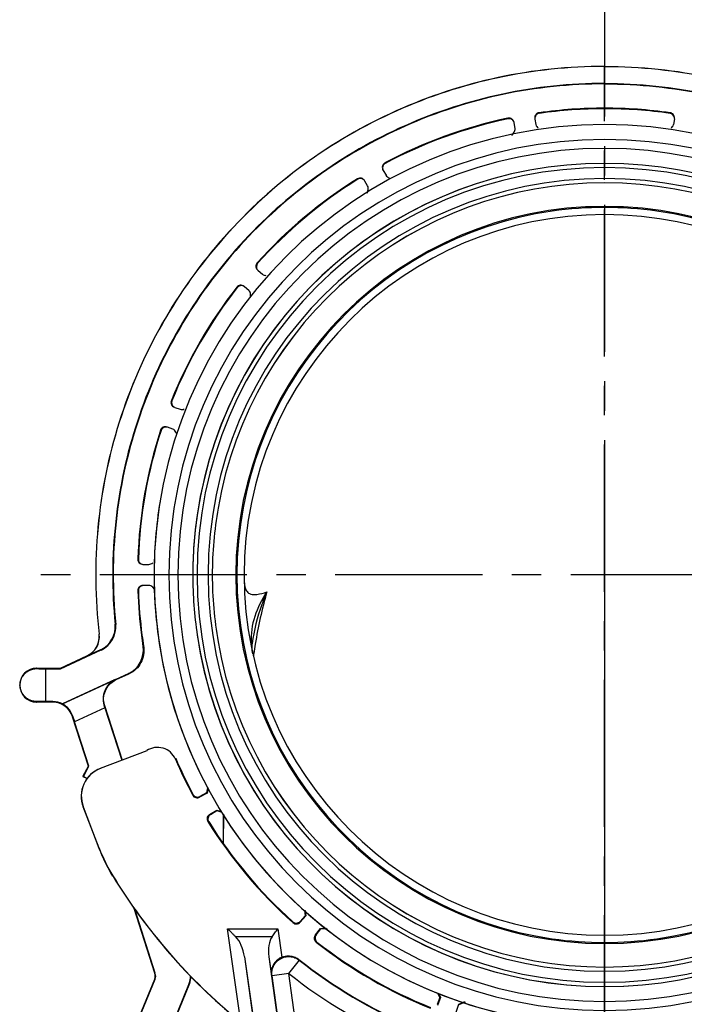
# Model space of a CAD drawing. Units: millimetres. Extents: x 15 to 1730, y -592 to 916.
# Drawn here: x 197 to 275, y -39 to 77 of the extents above; entities that cross this region are included whole.
import ezdxf

# ---------------------------------------------------------------- set-up
doc = ezdxf.new("R2010")
doc.units = ezdxf.units.MM
doc.header["$LTSCALE"] = 46.255
doc.linetypes.add('CENTER', pattern=[0.6, 0.375, -0.075, 0.075, -0.075])
for name, color, linetype in [('9_400_401_new_view_1_BL128', 7, 'CONTINUOUS'), ('PR229_016_00_new_view_1_BL21', 7, 'CONTINUOUS'), ('PR229_016_01_new_view_1_BL27', 7, 'CONTINUOUS'), ('PR900_179_00_new_view_1_BL126', 7, 'CONTINUOUS'), ('PR980_203_00_new_view_1_BL31', 7, 'CONTINUOUS'), ('PR980_204_00_new_view_1_BL22', 7, 'CONTINUOUS')]:
    doc.layers.add(name, color=color, linetype=linetype)

# ---------------------------------------------------------------- blocks, each defined once
blk = doc.blocks.new('PR229_016_00_NEW_VIEW_1_BL21', base_point=(265.77, -36.91))
at = {"layer": 'PR229_016_00_new_view_1_BL21', "color": 7, "linetype": 'Continuous'}
for p, q in [((211.79, -8.84), (206.32, -10.93)), ((218.9, -13.85), (218.03, -14.32)), ((218.84, -13.8), (218.06, -14.23)), ((218.97, -13.22), (218.84, -13.8)), ((218.84, -13.8), (218.9, -13.85)), ((219.02, -13.32), (218.9, -13.85)), ((204.29, -15.46), (206.16, -20.34)), ((206.18, -20.33), (204.31, -15.46)), ((219.2, -16.35), (220.05, -15.84)), ((219.29, -16.38), (220.06, -15.91)), ((220.05, -15.84), (220.6, -16.01)), ((220.06, -15.91), (220.05, -15.84)), ((220.06, -15.91), (220.66, -16.1)), ((230.37, -27.65), (230.46, -28.31)), ((230.45, -27.71), (230.53, -28.33)), ((230.46, -28.31), (229.87, -28.98)), ((230.53, -28.33), (229.87, -29.07)), ((230.46, -28.31), (230.53, -28.33)), ((231.67, -30.58), (232.29, -29.81)), ((231.76, -30.57), (232.32, -29.87)), ((232.29, -29.81), (232.99, -29.77)), ((232.32, -29.87), (232.29, -29.81)), ((232.32, -29.87), (233.08, -29.83)), ((223.31, -33.14), (226.84, -57.5)), ((226.19, -33.14), (229.41, -56.82)), ((246.33, -37.96), (246.01, -38.79)), ((246.41, -37.96), (246.05, -38.88)), ((246.06, -37.43), (246.33, -37.96)), ((246.16, -37.48), (246.41, -37.96)), ((246.33, -37.96), (246.41, -37.96)), ((248.25, -39.68), (248.57, -38.74)), ((248.57, -38.74), (249.28, -38.44)), ((248.62, -38.79), (248.57, -38.74)), ((248.62, -38.79), (249.38, -38.47))]:
    blk.add_line(p, q, dxfattribs=at)
at = {"layer": 'PR229_016_00_new_view_1_BL21', "color": 9, "linetype": 'Continuous'}
for p, q in [((215.17, -9.84), (215.2, -9.74)), ((217.24, -13.99), (217.21, -14.08)), ((218.06, -14.23), (218.03, -14.32)), ((204.29, -15.46), (204.31, -15.46)), ((219, -17.18), (219.1, -17.21)), ((219.2, -16.35), (219.29, -16.38)), ((206.18, -20.33), (206.16, -20.34)), ((207.8, -23.61), (207.78, -23.62)), ((229.02, -29.03), (229.02, -29.12)), ((229.87, -28.98), (229.87, -29.07)), ((222.88, -40.86), (221.33, -29.86)), ((221.33, -29.86), (227.24, -29.86)), ((227.24, -29.86), (227.71, -33.2)), ((226.56, -30.81), (222.28, -30.81)), ((231.67, -30.58), (231.76, -30.57)), ((231.77, -31.43), (231.86, -31.41)), ((223.31, -33.14), (224.94, -44.75)), ((226.19, -33.14), (226.49, -35.29)), ((228.54, -35.12), (229.78, -33.56)), ((229.73, -33.48), (229.78, -33.56)), ((226.56, -35.4), (226.49, -35.29)), ((228.54, -35.12), (226.56, -35.4)), ((229.54, -56.66), (226.56, -35.4)), ((231.52, -56.38), (228.54, -35.12))]:
    blk.add_line(p, q, dxfattribs=at)
at = {"layer": 'PR229_016_00_new_view_1_BL21', "color": 7, "linetype": 'Continuous'}
for centre, radius, start, end in [((213.06, -10.75), 2.3, 23.2404, 123.6169), ((265.77, 11.89), 55.07, 203.2422, 208.1355), ((265.77, 11.89), 55, 203.1574, 208.0658), ((217.74, -13.8), 0.6, 208.1346, 298.6986), ((217.77, -13.71), 0.6, 208.065, 298.6986), ((219.51, -16.87), 0.6, 121.3014, 211.8654), ((219.6, -16.89), 0.6, 121.3014, 211.935), ((265.77, 11.89), 55.07, 211.8645, 228.1355), ((265.77, 11.89), 55, 211.9342, 228.0658), ((224.83, -13.18), 20, 201, 211.4752), ((224.85, -13.17), 20, 201, 211.4775), ((265.77, 11.89), 68, 211.4752, 230.5846), ((265.77, 11.89), 67.98, 211.4775, 230.5909), ((229.42, -28.58), 0.6, 228.065, 318.6986), ((229.42, -28.68), 0.6, 228.1346, 318.6986), ((232.14, -30.95), 0.6, 141.3014, 231.8654), ((232.23, -30.94), 0.6, 141.3014, 231.935), ((265.77, 11.89), 55.07, 231.8645, 248.1355), ((265.77, 11.89), 55, 231.9342, 248.0658), ((265.77, 11.89), 57.93, 231.5349, 261.8974), ((265.77, 11.89), 57.93, 278.1026, 308.4651)]:
    blk.add_arc(centre, radius, start, end, dxfattribs=at)
at = {"layer": 'PR229_016_00_new_view_1_BL21', "color": 9, "linetype": 'Continuous'}
for radius, start, end in [(57.97, 231.6187, 261.8683), (57.97, 278.1317, 308.3813), (59.97, 231.6187, 261.8683), (59.97, 278.1317, 308.3813)]:
    blk.add_arc((265.77, 11.89), radius, start, end, dxfattribs=at)
at = {"layer": 'PR229_016_00_new_view_1_BL21', "color": 7, "linetype": 'Continuous'}
for centre, major_axis, ratio, start_param, end_param in [((207.56, -14.21), (3.27, 1.25), 0.999962, 1.570796, 3.141593), ((207.58, -14.2), (3.27, 1.25), 0.999962, 1.570796, 3.141593), ((221.79, -33.16), (-0.55, 2.79), 0.52644, -1.665151, -0.672947), ((227.71, -33.16), (-0.55, 2.79), 0.52644, 0.466785, 1.458989)]:
    blk.add_ellipse(centre, major_axis=major_axis, ratio=ratio, start_param=start_param, end_param=end_param, dxfattribs=at)
for points, knots in [([(221.33, -29.86), (221.49, -30.02), (221.73, -30.26), (222.05, -30.57), (222.2, -30.73), (222.28, -30.81)], [0, 0, 0, 0, 0.508078, 0.757263, 1, 1, 1, 1]), ([(226.56, -30.81), (226.61, -30.73), (226.72, -30.57), (226.95, -30.26), (227.13, -30.02), (227.24, -29.86)], [0, 0, 0, 0, 0.240618, 0.489478, 1, 1, 1, 1]), ([(227.71, -33.2), (227.65, -33.22), (227.54, -33.28), (227.38, -33.37), (227.23, -33.48), (227.05, -33.64), (226.86, -33.85), (226.72, -34.09), (226.63, -34.28), (226.57, -34.42), (226.53, -34.57), (226.49, -34.76), (226.47, -35), (226.48, -35.19), (226.49, -35.29)], [0, 0, 0, 0, 0.073378, 0.14587, 0.216859, 0.286003, 0.418294, 0.543345, 0.603617, 0.662609, 0.720516, 0.777525, 0.889497, 1, 1, 1, 1]), ([(227.71, -33.2), (227.79, -33.16), (227.96, -33.11), (228.23, -33.05), (228.49, -33.04), (228.76, -33.05), (229.02, -33.11), (229.28, -33.2), (229.52, -33.32), (229.66, -33.42), (229.73, -33.48)], [0, 0, 0, 0, 0.125, 0.25, 0.375, 0.5, 0.625, 0.75, 0.875, 1, 1, 1, 1])]:
    blk.add_open_spline(points, degree=3, knots=knots, dxfattribs=at)
at = {"layer": 'PR229_016_00_new_view_1_BL21', "color": 9, "linetype": 'Continuous'}
blk.add_open_spline([(226.56, -35.4), (226.54, -35.3), (226.53, -35.15), (226.54, -34.96), (226.57, -34.76), (226.62, -34.52), (226.72, -34.29), (226.81, -34.11), (226.92, -33.94), (227.07, -33.75), (227.29, -33.55), (227.54, -33.38), (227.81, -33.25), (228.09, -33.17), (228.34, -33.13), (228.54, -33.12), (228.74, -33.13), (228.98, -33.17), (229.22, -33.24), (229.4, -33.32), (229.58, -33.41), (229.7, -33.49), (229.78, -33.56)], degree=3, knots=[0, 0, 0, 0, 0.062481, 0.093745, 0.125008, 0.187494, 0.249983, 0.28125, 0.312517, 0.37501, 0.437505, 0.5, 0.562495, 0.62499, 0.687483, 0.71875, 0.750017, 0.812506, 0.874992, 0.906255, 0.937519, 1, 1, 1, 1], dxfattribs=at)
blk = doc.blocks.new('PR980_204_00_NEW_VIEW_1_BL22', base_point=(284.43, 11.89))
at = {"layer": 'PR980_204_00_new_view_1_BL22', "color": 9, "linetype": 'Continuous'}
for start, end in [(90, 270), (270, 90)]:
    blk.add_arc((265.77, 11.89), 43.48, start, end, dxfattribs=at)
at = {"layer": 'PR980_204_00_new_view_1_BL22', "color": 7, "linetype": 'Continuous'}
for start, end in [(98.1818, 261.8182), (90, 98.1818), (81.8182, 90), (278.1818, 81.8182), (261.8182, 270), (270, 278.1818)]:
    blk.add_arc((265.77, 11.89), 43.35, start, end, dxfattribs=at)
blk = doc.blocks.new('PR229_016_01_NEW_VIEW_1_BL27', base_point=(265.77, 13.66))
at = {"layer": 'PR229_016_01_new_view_1_BL27', "color": 4, "linetype": 'Continuous'}
for p, q in [((265.77, 71.87), (265.77, 71.89)), ((265.77, 69.89), (265.77, 71.87)), ((265.77, 69.87), (265.77, 69.89)), ((265.77, 69.82), (265.77, 69.87)), ((265.77, 66.95), (265.77, 69.82)), ((265.77, 66.89), (265.77, 66.95))]:
    blk.add_line(p, q, dxfattribs=at)
at = {"layer": 'PR229_016_01_new_view_1_BL27', "color": 6, "linetype": 'Continuous'}
for p, q in [((265.77, 69.89), (265.77, 71.87)), ((265.77, 69.87), (265.77, 69.89)), ((265.77, 69.82), (265.77, 69.87)), ((265.77, 66.95), (265.77, 69.82)), ((265.77, 66.89), (265.77, 66.95)), ((255.1, 65.21), (255.09, 65.28)), ((255.21, 64.57), (255.1, 65.21)), ((257.55, 65.71), (257.56, 65.65)), ((257.56, 65.65), (257.67, 65.01)), ((254.82, 63.73), (255.1, 64.1)), ((239.64, 59.65), (239.67, 59.6)), ((239.67, 59.6), (240, 59.03)), ((237.5, 58.35), (237.47, 58.4)), ((237.83, 57.78), (237.5, 58.35)), ((237.77, 56.93), (237.88, 57.3)), ((224.88, 47.83), (224.93, 47.79)), ((224.93, 47.79), (225.42, 47.37)), ((223.32, 45.88), (223.27, 45.92)), ((223.82, 45.46), (223.32, 45.88)), ((224.04, 44.73), (224.03, 45.02)), ((215.05, 31.68), (215.11, 31.66)), ((215.11, 31.66), (215.72, 31.43)), ((214.25, 29.31), (214.19, 29.33)), ((214.87, 29.08), (214.25, 29.31)), ((215.33, 28.48), (215.21, 28.75)), ((211.34, 13.14), (211.4, 13.14)), ((211.4, 13.14), (212.05, 13.14)), ((211.4, 10.64), (211.34, 10.64)), ((212.05, 10.64), (211.4, 10.64)), ((212.75, 10.17), (212.5, 10.44)), ((201.62, 0.9), (204.74, 2.34)), ((201.63, 0.83), (206.4, 3.04)), ((206.35, 3.07), (204.76, 2.34)), ((198.82, 0.9), (201.62, 0.9)), ((199.85, 0.83), (201.63, 0.83)), ((201.63, 0.83), (201.62, 0.9)), ((201.87, -3.32), (209.65, 0.27)), ((209.67, 0.21), (208.16, -0.49)), ((209.72, 0.23), (209.67, 0.21)), ((200.67, -3.1), (198.82, -3.1)), ((200.72, -3.04), (199.85, -3.04)), ((206.83, -3.52), (208.89, -9.95)), ((206.86, -3.77), (208.85, -9.96)), ((204.92, -10.66), (203.05, -4.84)), ((204.96, -10.66), (203.28, -5.42)), ((204.28, -11.85), (204.92, -10.66)), ((204.32, -11.87), (204.96, -10.66)), ((204.96, -10.66), (204.92, -10.66)), ((204.26, -11.89), (204.28, -11.85)), ((204.32, -11.87), (204.26, -11.89)), ((204.3, -11.91), (204.26, -11.89)), ((204.73, -12.14), (204.3, -11.91)), ((204.76, -12.11), (204.32, -11.87)), ((212.75, -35.1), (210.3, -27.44)), ((212.8, -35.1), (210.38, -27.55)), ((210.03, -42.39), (212.73, -35.78)), ((210.07, -42.41), (212.77, -35.79)), ((216.8, -36.28), (213.69, -43.89)), ((216.84, -36.3), (213.73, -43.9)), ((216.84, -36.29), (216.84, -36.3))]:
    blk.add_line(p, q, dxfattribs=at)
at = {"layer": 'PR229_016_01_new_view_1_BL27', "color": 9, "linetype": 'Continuous'}
for p, q in [((265.77, 69.87), (265.77, 69.82)), ((258.07, 66.34), (258.06, 66.41)), ((258.07, 66.34), (258.06, 66.41)), ((265.77, 66.95), (265.77, 66.89)), ((273.47, 66.34), (273.49, 66.41)), ((254.37, 65.76), (254.38, 65.7)), ((254.37, 65.76), (254.38, 65.7)), ((239.91, 60.43), (239.87, 60.48)), ((239.91, 60.43), (239.87, 60.48)), ((236.63, 58.61), (236.67, 58.56)), ((236.63, 58.61), (236.67, 58.56)), ((224.87, 48.65), (224.82, 48.69)), ((224.87, 48.65), (224.82, 48.69)), ((222.41, 45.83), (222.46, 45.79)), ((222.41, 45.83), (222.46, 45.79)), ((214.76, 32.44), (214.7, 32.47)), ((214.76, 32.44), (214.7, 32.47)), ((213.42, 28.95), (213.48, 28.93)), ((213.42, 28.95), (213.48, 28.93)), ((210.8, 13.76), (210.74, 13.76)), ((210.8, 13.76), (210.74, 13.76)), ((210.74, 10.02), (210.8, 10.02)), ((210.74, 10.02), (210.8, 10.02)), ((208.13, 6.06), (208.07, 6.09)), ((208.13, 6.06), (208.07, 6.09)), ((211.17, 4.78), (211.23, 4.79)), ((211.17, 4.78), (211.23, 4.79)), ((206.4, 3.04), (206.35, 3.07)), ((206.4, 3.04), (206.35, 3.07)), ((211.43, 3.42), (211.35, 3.46)), ((211.43, 3.42), (211.35, 3.46)), ((198.82, 0.84), (198.82, 0.9)), ((198.82, 0.84), (198.82, 0.9)), ((199.85, 0.83), (199.85, -3.04)), ((199.85, 0.83), (199.85, -3.04)), ((209.72, 0.23), (209.65, 0.27)), ((209.72, 0.23), (209.65, 0.27)), ((208.08, -0.45), (201.87, -3.32)), ((208.16, -0.48), (208.08, -0.45)), ((208.16, -0.48), (208.08, -0.45)), ((198.82, -3.04), (198.82, -3.1)), ((198.82, -3.04), (198.82, -3.1)), ((200.67, -3.1), (200.72, -3.04)), ((200.67, -3.1), (200.72, -3.04)), ((206.86, -3.77), (203.28, -5.42)), ((206.86, -3.77), (203.28, -5.42)), ((206.78, -3.49), (206.83, -3.52)), ((206.78, -3.49), (206.83, -3.52)), ((203.05, -4.84), (203.08, -4.79)), ((203.05, -4.84), (203.08, -4.79)), ((212.77, -35.79), (212.73, -35.78)), ((212.77, -35.79), (212.73, -35.78)), ((212.8, -35.1), (212.75, -35.1)), ((212.8, -35.1), (212.75, -35.1)), ((216.84, -36.29), (216.8, -36.28)), ((216.84, -36.29), (216.8, -36.28))]:
    blk.add_line(p, q, dxfattribs=at)
at = {"layer": 'PR229_016_01_new_view_1_BL27', "color": 7, "linetype": 'Continuous'}
for p, q in [((255.1, 65.21), (255.09, 65.28)), ((255.21, 64.57), (255.1, 65.21)), ((257.55, 65.71), (257.56, 65.65)), ((257.56, 65.65), (257.67, 65.01)), ((273.99, 65.71), (273.87, 65.01)), ((254.82, 63.73), (255.1, 64.1)), ((239.64, 59.65), (239.67, 59.6)), ((239.67, 59.6), (240, 59.03)), ((237.5, 58.35), (237.47, 58.4)), ((237.83, 57.78), (237.5, 58.35)), ((237.77, 56.93), (237.88, 57.3)), ((224.88, 47.83), (224.93, 47.79)), ((224.93, 47.79), (225.42, 47.37)), ((223.32, 45.88), (223.27, 45.92)), ((223.82, 45.46), (223.32, 45.88)), ((224.04, 44.73), (224.03, 45.02)), ((215.05, 31.68), (215.11, 31.66)), ((215.11, 31.66), (215.72, 31.43)), ((214.25, 29.31), (214.19, 29.33)), ((214.87, 29.08), (214.25, 29.31)), ((215.33, 28.48), (215.21, 28.75)), ((211.34, 13.14), (211.4, 13.14)), ((211.4, 13.14), (212.05, 13.14)), ((211.4, 10.64), (211.34, 10.64)), ((212.05, 10.64), (211.4, 10.64)), ((212.75, 10.17), (212.5, 10.44)), ((201.62, 0.9), (204.74, 2.34)), ((201.63, 0.83), (206.4, 3.04)), ((206.35, 3.07), (204.76, 2.34)), ((198.82, 0.9), (201.62, 0.9)), ((199.85, 0.83), (201.63, 0.83)), ((201.63, 0.83), (201.62, 0.9)), ((201.87, -3.32), (209.65, 0.27)), ((209.63, 0.19), (208.16, -0.49)), ((209.67, 0.21), (209.63, 0.19)), ((209.72, 0.23), (209.67, 0.21)), ((200.67, -3.1), (198.82, -3.1)), ((200.72, -3.04), (199.85, -3.04)), ((201.87, -3.32), (201.87, -3.32)), ((206.83, -3.52), (208.89, -9.95)), ((206.86, -3.77), (208.85, -9.96)), ((204.92, -10.66), (203.05, -4.84)), ((204.96, -10.66), (203.28, -5.42)), ((204.3, -11.81), (204.92, -10.66)), ((204.32, -11.87), (204.96, -10.66)), ((204.96, -10.66), (204.92, -10.66)), ((204.26, -11.89), (204.28, -11.85)), ((204.32, -11.87), (204.26, -11.89)), ((204.3, -11.91), (204.26, -11.89)), ((204.28, -11.85), (204.3, -11.81)), ((204.34, -11.93), (204.3, -11.91)), ((204.76, -12.11), (204.32, -11.87)), ((204.73, -12.14), (204.34, -11.93)), ((212.75, -35.1), (210.3, -27.44)), ((212.8, -35.1), (210.38, -27.55)), ((210.04, -42.35), (212.73, -35.78)), ((210.07, -42.41), (212.77, -35.79)), ((216.8, -36.28), (213.69, -43.89)), ((216.83, -36.31), (213.74, -43.86)), ((216.84, -36.3), (216.83, -36.31)), ((216.84, -36.29), (216.84, -36.3))]:
    blk.add_line(p, q, dxfattribs=at)
for centre, radius, start, end in [((258.14, 65.82), 0.6, 98.0553, 190.0011), ((258.15, 65.75), 0.6, 98.0563, 174.7275), ((265.78, 11.82), 55.13, 90.0047, 98.049), ((265.78, 11.82), 55.06, 90.0047, 98.0466), ((265.77, 11.82), 55.13, 81.951, 89.9953), ((265.77, 11.82), 55.06, 81.9534, 89.9953), ((273.39, 65.75), 0.6, 5.2725, 81.9437), ((273.4, 65.82), 0.6, 349.9989, 81.9447), ((265.77, 11.89), 55.07, 101.9466, 118.0535), ((265.77, 11.89), 55, 101.9487, 118.0513), ((254.5, 65.17), 0.6, 9.9989, 101.9447), ((254.51, 65.11), 0.6, 25.2725, 101.944), ((254.51, 65.11), 0.599, 22.4244, 25.2577), ((258.15, 65.75), 0.599, 174.7423, 177.5756), ((254.62, 64.47), 0.6, 322.5, 10), ((258.27, 65.11), 0.6, 190, 237.5), ((273.28, 65.11), 0.6, 302.5, 350), ((240.16, 59.95), 0.6, 118.0552, 210.0011), ((240.19, 59.89), 0.603, 118.0918, 133.3593), ((240.19, 59.9), 0.6, 133.4003, 194.7297), ((240.19, 59.9), 0.599, 194.7423, 197.5756), ((265.77, 11.89), 55.07, 121.9466, 138.0536), ((265.77, 11.89), 55, 121.9488, 138.0513), ((236.95, 58.1), 0.6, 29.9989, 121.945), ((236.98, 58.05), 0.6, 42.4442, 121.9451), ((240.51, 59.33), 0.6, 210, 257.5), ((237.31, 57.48), 0.6, 342.5, 30), ((225.26, 48.29), 0.6, 138.0549, 230.0011), ((225.31, 48.25), 0.6, 138.0559, 214.7274), ((225.31, 48.25), 0.599, 214.7423, 217.5756), ((225.81, 47.83), 0.6, 230, 277.5), ((265.77, 11.89), 55.06, 141.9465, 158.0537), ((265.77, 11.89), 55, 141.949, 158.0512), ((222.88, 45.46), 0.6, 49.9989, 141.9454), ((222.93, 45.42), 0.6, 65.2726, 141.9446), ((222.93, 45.42), 0.599, 62.4244, 65.2578), ((223.43, 45), 0.6, 2.5, 50), ((215.25, 32.24), 0.6, 158.0547, 250.0011), ((215.31, 32.22), 0.6, 158.0548, 237.5558), ((215.93, 32), 0.6, 250, 297.5), ((213.99, 28.77), 0.6, 69.9989, 161.9458), ((214.05, 28.74), 0.6, 85.2727, 161.9451), ((214.05, 28.74), 0.599, 82.4244, 85.2579), ((214.66, 28.52), 0.6, 22.5, 70), ((265.77, 11.89), 55.06, 161.9463, 178.0538), ((265.77, 11.89), 55, 161.949, 178.0511), ((211.34, 13.74), 0.6, 178.0544, 270.0011), ((211.4, 13.74), 0.6, 178.0554, 254.7274), ((211.4, 13.74), 0.599, 254.7422, 257.5756), ((212.05, 13.74), 0.6, 270, 317.5), ((211.34, 10.04), 0.6, 89.9989, 181.946), ((211.4, 10.04), 0.6, 105.2728, 181.9453), ((211.4, 10.04), 0.599, 102.4244, 105.2579), ((212.05, 10.04), 0.6, 42.5, 90), ((265.81, 11.89), 55.1, 181.9483, 187.4151), ((265.81, 11.89), 55.04, 181.9507, 187.4151), ((205.09, 5.79), 3, 294.774, 5.7348), ((205.15, 5.76), 3, 294.774, 5.7698), ((203.71, 4.61), 2.5, 294.774, 6.6918), ((203.7, 4.61), 2.5, 295.1454, 6.3293), ((203.71, 4.61), 2.48, 6.3289, 6.6828), ((265.77, 11.89), 55.07, 187.4171, 188.8067), ((265.77, 11.89), 55, 187.4171, 188.7589), ((265.77, 11.89), 55, 188.7589, 188.8071), ((203.7, 4.6), 2.48, 294.7744, 295.1457), ((208.39, 3), 3, 294.7743, 8.8068), ((265.77, 11.89), 55, 188.8071, 188.8557), ((198.82, -1.1), 2, 90.4403, 269.5597), ((198.82, -1.1), 2, 90, 90.4403), ((209.21, -2.75), 2.5, 115.9226, 117.07), ((209.2, -2.74), 2.49, 114.7747, 115.9227), ((198.82, -1.1), 2, 269.5597, 270), ((200.67, -5.58), 2.48, 89.0707, 89.9998), ((200.67, -5.6), 2.5, 19.0086, 89.0746), ((209.2, -2.76), 2.49, 196.2393, 197.0094), ((209.2, -2.76), 2.49, 197.0094, 197.7742), ((200.68, -5.6), 2.49, 18.3906, 19.0139), ((200.69, -5.59), 2.48, 17.7745, 18.3906), ((211.8, -35.41), 1, 338.9696, 16.5791), ((211.81, -35.41), 0.994, 338.3774, 338.9828), ((211.81, -35.41), 0.991, 337.7745, 338.3774), ((211.81, -35.4), 0.991, 17.1713, 17.7743), ((211.81, -35.4), 0.994, 16.5659, 17.1713)]:
    blk.add_arc(centre, radius, start, end, dxfattribs=at)
at = {"layer": 'PR229_016_01_new_view_1_BL27', "color": 6, "linetype": 'Continuous'}
for centre, radius, start, end in [((258.14, 65.82), 0.6, 98.0553, 190.0011), ((265.78, 11.82), 55.13, 90.0047, 98.049), ((265.78, 11.82), 55.06, 90.0047, 98.0466), ((265.77, 11.89), 55.07, 101.9466, 118.0535), ((265.77, 11.89), 55, 101.9487, 118.0513), ((254.5, 65.17), 0.6, 9.9989, 101.9447), ((254.62, 64.47), 0.6, 322.5, 10), ((258.27, 65.11), 0.6, 190, 237.5), ((240.16, 59.95), 0.6, 118.0552, 210.0011), ((265.77, 11.89), 55.07, 121.9466, 138.0536), ((265.77, 11.89), 55, 121.9488, 138.0513), ((236.95, 58.1), 0.6, 29.9989, 121.945), ((240.51, 59.33), 0.6, 210, 257.5), ((237.31, 57.48), 0.6, 342.5, 30), ((225.26, 48.29), 0.6, 138.0549, 230.0011), ((225.81, 47.83), 0.6, 230, 277.5), ((265.77, 11.89), 55.06, 141.9465, 158.0537), ((265.77, 11.89), 55, 141.949, 158.0512), ((222.88, 45.46), 0.6, 49.9989, 141.9454), ((223.43, 45), 0.6, 2.5, 50), ((215.25, 32.24), 0.6, 158.0547, 250.0011), ((215.93, 32), 0.6, 250, 297.5), ((213.99, 28.77), 0.6, 69.9989, 161.9458), ((214.66, 28.52), 0.6, 22.5, 70), ((265.77, 11.89), 55.06, 161.9463, 178.0538), ((265.77, 11.89), 55, 161.949, 178.0511), ((211.34, 13.74), 0.6, 178.0544, 270.0011), ((212.05, 13.74), 0.6, 270, 317.5), ((211.34, 10.04), 0.6, 89.9989, 181.946), ((212.05, 10.04), 0.6, 42.5, 90), ((265.81, 11.89), 55.1, 181.9483, 187.4151), ((265.81, 11.89), 55.04, 181.9507, 187.4151), ((205.09, 5.79), 3, 294.774, 5.7348), ((205.15, 5.76), 3, 294.774, 5.7698), ((203.7, 4.61), 2.5, 294.7768, 6.6805), ((203.71, 4.61), 2.5, 294.774, 6.6918), ((265.77, 11.89), 55.07, 187.4171, 188.8067), ((265.77, 11.89), 55, 187.4171, 188.8071), ((208.39, 3), 3, 294.7743, 8.8068), ((265.77, 11.89), 55, 188.8071, 188.8557), ((198.82, -1.1), 2, 90, 270), ((209.2, -2.74), 2.49, 114.7747, 115.9227), ((200.67, -5.58), 2.48, 89.0707, 89.9998), ((200.67, -5.6), 2.5, 18.3886, 89.0746), ((209.2, -2.76), 2.49, 197.0094, 197.7742), ((200.69, -5.59), 2.48, 17.7745, 18.3906), ((211.8, -35.41), 1, 338.3686, 17.1802), ((211.81, -35.41), 0.991, 337.7745, 338.3774), ((211.81, -35.4), 0.991, 17.1713, 17.7743)]:
    blk.add_arc(centre, radius, start, end, dxfattribs=at)
at = {"layer": 'PR229_016_01_new_view_1_BL27', "color": 9, "linetype": 'Continuous'}
for centre, radius, start, end in [((258.15, 65.75), 0.6, 98.0563, 174.7275), ((254.51, 65.11), 0.6, 25.2725, 101.944), ((254.51, 65.11), 0.599, 22.4244, 25.2577), ((258.15, 65.75), 0.599, 174.7423, 177.5756), ((240.19, 59.89), 0.603, 118.0918, 133.3593), ((240.19, 59.9), 0.6, 133.4003, 194.7297), ((240.19, 59.9), 0.599, 194.7423, 197.5756), ((236.98, 58.05), 0.6, 42.4442, 121.9451), ((225.31, 48.25), 0.6, 138.0559, 214.7274), ((225.31, 48.25), 0.599, 214.7423, 217.5756), ((222.93, 45.42), 0.6, 65.2726, 141.9446), ((222.93, 45.42), 0.599, 62.4244, 65.2578), ((215.31, 32.22), 0.6, 158.0548, 237.5558), ((214.05, 28.74), 0.6, 85.2727, 161.9451), ((214.05, 28.74), 0.599, 82.4244, 85.2579), ((211.4, 13.74), 0.6, 178.0554, 254.7274), ((211.4, 13.74), 0.599, 254.7422, 257.5756), ((211.4, 10.04), 0.6, 105.2728, 181.9453), ((211.4, 10.04), 0.599, 102.4244, 105.2579)]:
    blk.add_arc(centre, radius, start, end, dxfattribs=at)
at = {"layer": 'PR229_016_01_new_view_1_BL27', "color": 7, "linetype": 'Continuous'}
for centre, major_axis, ratio, start_param, end_param in [((199.85, 0.86), (3, 0), 0.008727, -1.924593, -1.570796), ((199.85, -3.06), (3, 0), 0.008727, 1.570796, 1.924593), ((200.72, -5.54), (1.47, 2.02), 0.999942, 0.151302, 0.63026), ((206.84, -3.78), (-0.77, 2.4), 0.008662, -1.569733, -1.456219), ((203.3, -5.41), (-0.77, 2.4), 0.008662, 1.308216, 1.57186), ((211.85, -35.41), (0.999, -0.039), 0.999957, -0.349052, 0.349052), ((214.94, -35.53), (2, -0.08), 0.999957, -0.349052, 0.087112)]:
    blk.add_ellipse(centre, major_axis=major_axis, ratio=ratio, start_param=start_param, end_param=end_param, dxfattribs=at)
at = {"layer": 'PR229_016_01_new_view_1_BL27', "color": 6, "linetype": 'Continuous'}
for centre, major_axis, ratio, start_param, end_param in [((199.85, 0.86), (3, 0), 0.008727, -1.924593, -1.570796), ((199.85, -3.06), (3, 0), 0.008727, 1.570796, 1.924593), ((200.72, -5.54), (1.47, 2.02), 0.999942, 0.151302, 0.63026), ((206.84, -3.78), (-0.77, 2.4), 0.008662, -1.569733, -1.456219), ((203.3, -5.41), (-0.77, 2.4), 0.008662, 1.308216, 1.57186), ((211.85, -35.41), (0.999, -0.039), 0.999957, -0.349052, 0.349052), ((214.94, -35.53), (2, -0.08), 0.999957, -0.349052, 0.087112)]:
    blk.add_ellipse(centre, major_axis=major_axis, ratio=ratio, start_param=start_param, end_param=end_param, dxfattribs=at)
at = {"layer": 'PR229_016_01_new_view_1_BL27', "color": 7, "linetype": 'Continuous'}
for points, knots in [([(265.77, 71.89), (261.56, 71.89), (253.11, 70.99), (241.02, 67.03), (230.02, 60.63), (220.61, 52.06), (213.2, 41.72), (208.12, 30.05), (205.59, 17.58), (205.69, 9.09), (206.18, 4.9)], [0, 0, 0, 0, 0.125, 0.25, 0.375, 0.5, 0.625, 0.75, 0.875, 1, 1, 1, 1]), ([(265.77, 71.87), (261.56, 71.87), (253.11, 70.98), (241.03, 67.02), (230.03, 60.62), (220.62, 52.05), (213.21, 41.71), (208.13, 30.04), (205.6, 17.57), (205.7, 9.08), (206.19, 4.9)], [0, 0, 0, 0, 0.125, 0.25, 0.375, 0.5, 0.625, 0.75, 0.875, 1, 1, 1, 1]), ([(265.77, 71.89), (269.98, 71.89), (278.43, 70.99), (290.52, 67.03), (301.52, 60.63), (310.93, 52.06), (318.34, 41.72), (323.42, 30.05), (325.95, 17.58), (325.85, 9.09), (325.36, 4.9)], [0, 0, 0, 0, 0.125, 0.25, 0.375, 0.5, 0.625, 0.75, 0.875, 1, 1, 1, 1]), ([(265.77, 71.87), (269.98, 71.87), (278.43, 70.98), (290.52, 67.02), (301.51, 60.62), (310.93, 52.05), (318.33, 41.71), (323.41, 30.04), (325.94, 17.57), (325.84, 9.08), (325.35, 4.9)], [0, 0, 0, 0, 0.125, 0.25, 0.375, 0.5, 0.625, 0.75, 0.875, 1, 1, 1, 1]), ([(265.77, 69.87), (261.74, 69.87), (253.66, 69.03), (242.08, 65.27), (231.52, 59.2), (222.45, 51.07), (215.27, 41.24), (210.28, 30.13), (207.71, 18.23), (207.67, 10.1), (208.07, 6.09)], [0, 0, 0, 0, 0.125, 0.25, 0.375, 0.5, 0.625, 0.75, 0.875, 1, 1, 1, 1]), ([(265.77, 69.82), (261.74, 69.82), (253.66, 68.98), (242.09, 65.22), (231.54, 59.15), (222.48, 51.02), (215.31, 41.19), (210.32, 30.09), (207.75, 18.19), (207.73, 10.07), (208.13, 6.06)], [0, 0, 0, 0, 0.125, 0.25, 0.375, 0.5, 0.625, 0.75, 0.875, 1, 1, 1, 1]), ([(265.77, 69.87), (269.8, 69.87), (277.89, 69.03), (289.47, 65.27), (300.02, 59.2), (309.09, 51.07), (316.27, 41.24), (321.26, 30.13), (323.84, 18.23), (323.87, 10.1), (323.47, 6.09)], [0, 0, 0, 0, 0.125, 0.25, 0.375, 0.5, 0.625, 0.75, 0.875, 1, 1, 1, 1]), ([(265.77, 69.82), (269.8, 69.82), (277.88, 68.98), (289.45, 65.22), (300, 59.15), (309.06, 51.02), (316.24, 41.19), (321.22, 30.09), (323.79, 18.19), (323.82, 10.07), (323.41, 6.06)], [0, 0, 0, 0, 0.125, 0.25, 0.375, 0.5, 0.625, 0.75, 0.875, 1, 1, 1, 1]), ([(211.43, 3.42), (211.48, 3.1), (211.47, 2.44), (211.15, 1.52), (210.56, 0.74), (210.01, 0.37), (209.72, 0.23)], [0, 0, 0, 0, 0.250012, 0.5, 0.749988, 1, 1, 1, 1]), ([(196.85, -1.1), (196.86, -0.88), (196.94, -0.43), (197.24, 0.08), (197.59, 0.43), (197.94, 0.65), (198.35, 0.8), (198.66, 0.84), (198.82, 0.84)], [0, 0, 0, 0, 0.216837, 0.445467, 0.569121, 0.701543, 0.844822, 1, 1, 1, 1]), ([(198.82, -3.04), (198.66, -3.04), (198.35, -3), (197.94, -2.85), (197.59, -2.63), (197.24, -2.29), (196.94, -1.78), (196.86, -1.32), (196.85, -1.1)], [0, 0, 0, 0, 0.155178, 0.298457, 0.430879, 0.554533, 0.783163, 1, 1, 1, 1]), ([(208.08, -0.45), (207.84, -0.56), (207.39, -0.87), (206.87, -1.57), (206.6, -2.48), (206.67, -3.16), (206.78, -3.49)], [0, 0, 0, 0, 0.219422, 0.451019, 0.708172, 1, 1, 1, 1]), ([(206.81, -3.45), (206.73, -3.18), (206.66, -2.6), (206.87, -1.74), (207.35, -1.01), (207.82, -0.66), (208.07, -0.53)], [0, 0, 0, 0, 0.250015, 0.499996, 0.749978, 1, 1, 1, 1]), ([(203.08, -4.79), (203.04, -4.67), (202.95, -4.44), (202.77, -4.13), (202.57, -3.87), (202.39, -3.7), (202.26, -3.59), (202.17, -3.52), (202.09, -3.46), (202.02, -3.41), (201.96, -3.37), (201.92, -3.35), (201.89, -3.33), (201.88, -3.33), (201.87, -3.32), (201.87, -3.32), (201.87, -3.32)], [0, 0, 0, 0, 0.198157, 0.382232, 0.548641, 0.695005, 0.759854, 0.818508, 0.870392, 0.914792, 0.950804, 0.977476, 0.987057, 0.994041, 0.998363, 1, 1, 1, 1])]:
    blk.add_open_spline(points, degree=3, knots=knots, dxfattribs=at)
at = {"layer": 'PR229_016_01_new_view_1_BL27', "color": 6, "linetype": 'Continuous'}
for points, knots in [([(265.77, 71.89), (261.56, 71.89), (253.11, 70.99), (241.02, 67.03), (230.02, 60.63), (220.61, 52.06), (213.2, 41.72), (208.12, 30.05), (205.59, 17.58), (205.69, 9.09), (206.18, 4.9)], [0, 0, 0, 0, 0.125, 0.25, 0.375, 0.5, 0.625, 0.75, 0.875, 1, 1, 1, 1]), ([(265.77, 71.87), (261.56, 71.87), (253.11, 70.98), (241.03, 67.02), (230.03, 60.62), (220.62, 52.05), (213.21, 41.71), (208.13, 30.04), (205.6, 17.57), (205.7, 9.08), (206.19, 4.9)], [0, 0, 0, 0, 0.125, 0.25, 0.375, 0.5, 0.625, 0.75, 0.875, 1, 1, 1, 1]), ([(265.77, 69.87), (261.74, 69.87), (253.66, 69.03), (242.08, 65.27), (231.52, 59.2), (222.45, 51.07), (215.27, 41.24), (210.28, 30.13), (207.71, 18.23), (207.67, 10.1), (208.07, 6.09)], [0, 0, 0, 0, 0.125, 0.25, 0.375, 0.5, 0.625, 0.75, 0.875, 1, 1, 1, 1]), ([(265.77, 69.82), (261.74, 69.82), (253.66, 68.98), (242.09, 65.22), (231.54, 59.15), (222.48, 51.02), (215.31, 41.19), (210.32, 30.09), (207.75, 18.19), (207.73, 10.07), (208.13, 6.06)], [0, 0, 0, 0, 0.125, 0.25, 0.375, 0.5, 0.625, 0.75, 0.875, 1, 1, 1, 1]), ([(211.43, 3.42), (211.48, 3.1), (211.47, 2.44), (211.15, 1.52), (210.56, 0.74), (210.01, 0.37), (209.72, 0.23)], [0, 0, 0, 0, 0.250012, 0.5, 0.749988, 1, 1, 1, 1]), ([(196.85, -1.1), (196.86, -0.88), (196.94, -0.43), (197.24, 0.08), (197.59, 0.43), (197.94, 0.65), (198.35, 0.8), (198.66, 0.84), (198.82, 0.84)], [0, 0, 0, 0, 0.216837, 0.445467, 0.569121, 0.701543, 0.844822, 1, 1, 1, 1]), ([(198.82, -3.04), (198.66, -3.04), (198.35, -3), (197.94, -2.85), (197.59, -2.63), (197.24, -2.29), (196.94, -1.78), (196.86, -1.32), (196.85, -1.1)], [0, 0, 0, 0, 0.155178, 0.298457, 0.430879, 0.554533, 0.783163, 1, 1, 1, 1]), ([(208.08, -0.45), (207.84, -0.56), (207.39, -0.87), (206.87, -1.57), (206.6, -2.48), (206.67, -3.16), (206.78, -3.49)], [0, 0, 0, 0, 0.219422, 0.451019, 0.708172, 1, 1, 1, 1]), ([(206.82, -3.49), (206.73, -3.21), (206.66, -2.61), (206.87, -1.74), (207.37, -0.99), (207.85, -0.63), (208.12, -0.51)], [0, 0, 0, 0, 0.25001, 0.499997, 0.749984, 1, 1, 1, 1]), ([(203.08, -4.79), (203.04, -4.67), (202.95, -4.44), (202.77, -4.13), (202.57, -3.87), (202.39, -3.7), (202.26, -3.59), (202.17, -3.52), (202.09, -3.46), (202.02, -3.41), (201.96, -3.37), (201.92, -3.35), (201.89, -3.33), (201.88, -3.33), (201.87, -3.32), (201.87, -3.32), (201.87, -3.32)], [0, 0, 0, 0, 0.198157, 0.382232, 0.548641, 0.695005, 0.759854, 0.818508, 0.870392, 0.914792, 0.950804, 0.977476, 0.987057, 0.994041, 0.998363, 1, 1, 1, 1])]:
    blk.add_open_spline(points, degree=3, knots=knots, dxfattribs=at)
at = {"layer": 'PR229_016_01_new_view_1_BL27', "color": 7, "linetype": 'Continuous'}
blk.add_open_spline([(216.84, -36.29), (216.95, -36.03), (217, -35.75), (216.99, -35.48)], degree=3, dxfattribs=at)
at = {"layer": 'PR229_016_01_new_view_1_BL27', "color": 6, "linetype": 'Continuous'}
blk.add_open_spline([(216.84, -36.29), (216.95, -36.03), (217, -35.75), (216.99, -35.48)], degree=3, dxfattribs=at)
blk = doc.blocks.new('PR980_203_00_NEW_VIEW_1_BL31', base_point=(265.77, -41.09))
at = {"layer": 'PR980_203_00_new_view_1_BL31', "color": 7, "linetype": 'Continuous'}
for p, q in [((223.27, 11.84), (223.27, 11.7)), ((224.23, 3.79), (224.23, 3.78)), ((224.4, 2.63), (224.39, 2.57)), ((220.83, -16.33), (220.79, -19.77))]:
    blk.add_line(p, q, dxfattribs=at)
at = {"layer": 'PR980_203_00_new_view_1_BL31', "color": 4, "linetype": 'Continuous'}
blk.add_line((265.77, 11.89), (265.77, -30.61), dxfattribs=at)
at = {"layer": 'PR980_203_00_new_view_1_BL31', "color": 7, "linetype": 'Continuous'}
for points in [[(224.21, 3.41), (224.2, 3.46), (224.23, 3.78)], [(224.3, 2.58), (224.23, 2.99), (224.21, 3.41)]]:
    blk.add_lwpolyline(points, dxfattribs=at)
for centre, radius, start, end in [((265.77, 11.89), 53.12, 0, 180), ((265.77, 11.89), 48.55, 8.3165, 171.6749), ((265.77, 11.89), 48.55, 8.4045, 171.5867), ((265.77, 11.89), 46.25, 9.8103, 170.1896), ((265.77, 11.89), 46.25, 9.8082, 170.1917), ((265.77, 11.89), 42.5, 0, 180), ((265.77, 11.89), 42.5, 0, 180), ((265.77, 11.89), 53.12, 170.6279, 180), ((265.77, 11.89), 46.25, 170.1896, 180), ((265.77, 11.89), 46.25, 170.1917, 180), ((265.77, 11.89), 48.55, 171.5867, 179.9504), ((265.77, 11.89), 48.55, 171.6749, 180), ((265.77, 11.89), 53.12, 180, 360), ((265.77, 11.89), 53.12, 180, 188.2958), ((265.77, 11.89), 48.55, 179.9504, 180), ((265.77, 11.89), 48.55, 180, 180.0496), ((265.77, 11.89), 48.55, 180.0496, 188.4045), ((265.77, 11.89), 46.25, 180, 189.8103), ((265.77, 11.89), 46.25, 180, 189.8082), ((265.77, 11.89), 42.5, 180, 360), ((265.77, 11.89), 48.55, 188.3165, 351.6749), ((265.77, 11.89), 48.55, 188.4045, 351.5867), ((265.77, 11.89), 53.12, 188.2958, 350.6279), ((265.77, 11.89), 46.25, 189.8103, 350.1896), ((265.77, 11.89), 46.25, 189.8082, 350.1917), ((290.29, -7.19), 66.62, 170.5715, 171.5262), ((293.39, -7.65), 69.75, 171.5721, 171.7831), ((543.72, -21.15), 322.94, 179.142, 179.7523)]:
    blk.add_arc(centre, radius, start, end, dxfattribs=at)
at = {"layer": 'PR980_203_00_new_view_1_BL31', "color": 9, "linetype": 'Continuous'}
for centre, radius, start, end in [((265.77, 11.89), 51.37, 0, 180), ((265.77, 11.89), 50.31, 0, 180), ((265.77, 11.89), 48.05, 0, 180), ((265.77, 11.89), 46.75, 0.0519, 179.9481), ((265.77, 11.89), 51.37, 180, 360), ((265.77, 11.89), 50.31, 180, 360), ((265.77, 11.89), 48.05, 180, 360), ((265.77, 11.89), 46.75, 179.9481, 180), ((265.77, 11.89), 46.75, 180, 180.0519), ((265.77, 11.89), 46.75, 180.0519, 359.9481), ((232.18, 4.37), 8.08, 183.616, 184.2923), ((232.19, 4.37), 8.08, 184.2925, 185.4231), ((232.24, 4.38), 8.14, 185.4269, 188.7975), ((232.41, 4.41), 8.31, 188.804, 192.6146)]:
    blk.add_arc(centre, radius, start, end, dxfattribs=at)
at = {"layer": 'PR980_203_00_new_view_1_BL31', "color": 7, "linetype": 'Continuous'}
for points, knots in [([(223.27, 11.7), (223.27, 11.67), (223.27, 11.54), (223.28, 11.4), (223.28, 11.29)], [0, 0, 0, 0, 0.207793, 1, 1, 1, 1]), ([(223.28, 11.29), (223.28, 11.22), (223.3, 10.91), (223.34, 10.6), (223.4, 10.37)], [0, 0, 0, 0, 0.235941, 1, 1, 1, 1]), ([(223.4, 10.37), (223.45, 10.21), (223.55, 9.97), (223.8, 9.74), (224.06, 9.62), (224.4, 9.57), (225.05, 9.6), (225.57, 9.76), (225.95, 9.89)], [0, 0, 0, 0, 0.168484, 0.252122, 0.344018, 0.45487, 0.595278, 1, 1, 1, 1])]:
    blk.add_open_spline(points, degree=3, knots=knots, dxfattribs=at)
at = {"layer": 'PR980_203_00_new_view_1_BL31', "color": 9, "linetype": 'Continuous'}
for points, knots in [([(225.95, 9.89), (225.35, 8.99), (224.36, 7.08), (224.05, 4.91), (224.12, 3.86)], [0, 0, 0, 0, 0.5055, 1, 1, 1, 1]), ([(225.95, 9.89), (225.74, 9.39), (224.95, 7.43), (224.42, 5.36), (224.23, 3.79)], [0, 0, 0, 0, 0.254504, 1, 1, 1, 1])]:
    blk.add_open_spline(points, degree=3, knots=knots, dxfattribs=at)
at = {"layer": 'PR980_203_00_new_view_1_BL31', "color": 7, "linetype": 'Continuous'}
blk.add_open_spline([(225.95, 9.89), (225.37, 7.87), (224.92, 5.8), (224.58, 3.73)], degree=3, dxfattribs=at)
blk = doc.blocks.new('PR900_179_00_NEW_VIEW_1_BL126', base_point=(266.23, -71.05))
at = {"layer": 'PR900_179_00_new_view_1_BL126', "color": 7, "linetype": 'CENTER'}
for p, q in [((265.77, -212.11), (265.77, 70.01)), ((334.62, 11.89), (197.83, 11.89))]:
    blk.add_line(p, q, dxfattribs=at)
blk = doc.blocks.new('9_400_401_NEW_VIEW_1_BL128', base_point=(265.77, 343.07))
at = {"layer": '9_400_401_new_view_1_BL128', "color": 7, "linetype": 'CENTER'}
blk.add_line((265.77, 915.89), (265.77, -229.75), dxfattribs=at)

msp = doc.modelspace()

# ---------------------------------------------------------------- block references
at = {"layer": '9_400_401_new_view_1_BL128'}
msp.add_blockref('9_400_401_NEW_VIEW_1_BL128', (265.77, 343.07), dxfattribs=at)
at = {"layer": 'PR229_016_00_new_view_1_BL21'}
msp.add_blockref('PR229_016_00_NEW_VIEW_1_BL21', (265.77, -36.91), dxfattribs=at)
at = {"layer": 'PR229_016_01_new_view_1_BL27'}
msp.add_blockref('PR229_016_01_NEW_VIEW_1_BL27', (265.77, 13.66), dxfattribs=at)
at = {"layer": 'PR900_179_00_new_view_1_BL126'}
msp.add_blockref('PR900_179_00_NEW_VIEW_1_BL126', (266.23, -71.05), dxfattribs=at)
at = {"layer": 'PR980_203_00_new_view_1_BL31'}
msp.add_blockref('PR980_203_00_NEW_VIEW_1_BL31', (265.77, -41.09), dxfattribs=at)
at = {"layer": 'PR980_204_00_new_view_1_BL22'}
msp.add_blockref('PR980_204_00_NEW_VIEW_1_BL22', (284.43, 11.89), dxfattribs=at)

doc.saveas('drawing.dxf')
